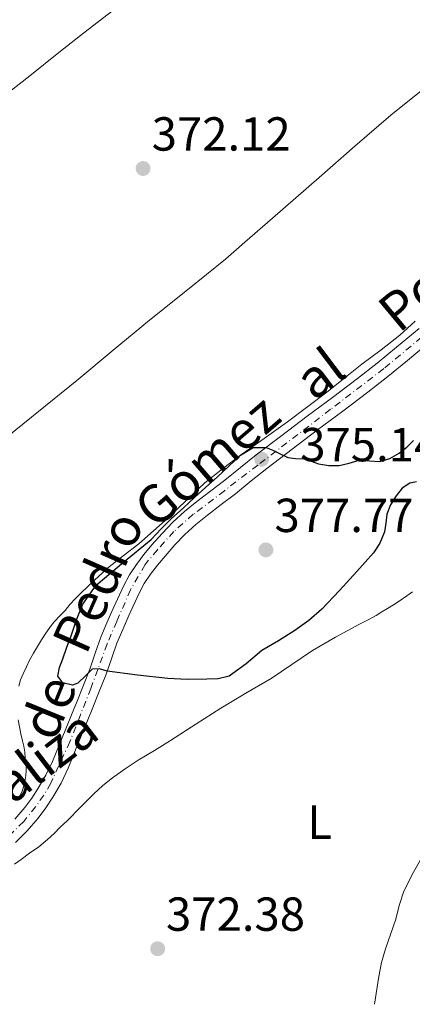
# Model space of a CAD drawing. Units: metres. Extents: x 605077 to 608557, y 4659819 to 4662180.
# Drawn here: x 606158 to 606240, y 4659836 to 4660042 of the extents above; entities that cross this region are included whole.
import ezdxf
from ezdxf.enums import TextEntityAlignment as Align

# ---------------------------------------------------------------- set-up
doc = ezdxf.new("R2010")
doc.units = ezdxf.units.M
doc.header["$MEASUREMENT"] = 0
doc.linetypes.add('DGN Style 4', pattern=[2.7856150101045474, 1.391937544087219, -0.6959687720436097, 0.001739921930109024, -0.6959687720436097])
for name, color, linetype, lineweight in [('Balsa-alberca', 142, 'Continuous', 0), ('Cota de punto acotado terreno', 7, 'Continuous', 0), ('Curva de nivel directora', 30, 'Continuous', 30), ('Curva de nivel intermedia', 30, 'Continuous', 0), ('Eje pista pavimentada', 7, 'DGN Style 4', 0), ('Etiqueta de uso rústico', 92, 'Continuous', 0), ('Línea de asfalto', 7, 'Continuous', 13), ('Línea de cambio de uso (parcela vista)', 92, 'Continuous', 0), ('pavimentado', 23, 'Continuous', 0), ('Punto acotado terreno (símbolo)', 7, 'Continuous', 0), ('Texto de Pista pavimentada', 7, 'Continuous', 0)]:
    doc.layers.add(name, color=color, linetype=linetype, lineweight=lineweight)
doc.styles.add('Style-Arial', font='arial.ttf')

# ---------------------------------------------------------------- blocks, each defined once
blk = doc.blocks.new('5PATER')
at = {"layer": 'Balsa-alberca', "linetype": 'Continuous', "lineweight": 0}
h = blk.add_hatch(color=51, dxfattribs=at)
edge = h.paths.add_edge_path()
edge.add_ellipse((0, 0), major_axis=(-0.1095731443231308, -0.1110710700762829), ratio=0.9994222409660317, start_angle=0, end_angle=360)

msp = doc.modelspace()

# ---------------------------------------------------------------- linework, layer by layer
at = {"layer": 'Curva de nivel directora', "color": 30, "linetype": 'Continuous', "lineweight": 30, "elevation": 375, "flags": 128}
msp.add_lwpolyline([(606241.2599999988, 4659945.470000002), (606239.8899999987, 4659945.210000002), (606238.2599999993, 4659944.130000004), (606237.0099999999, 4659942.540000001), (606235.8699999999, 4659940.660000001), (606235.0699999996, 4659938.680000001), (606234.8300000004, 4659936.820000002), (606234.5699999989, 4659934.980000001), (606233.6300000001, 4659932.65), (606232.2899999992, 4659930.560000001), (606230.5399999989, 4659928.609999999), (606228.7799999998, 4659926.680000001), (606225.1399999987, 4659922.699999999), (606221.4599999996, 4659918.75), (606218.7500000006, 4659916.380000004), (606215.8000000002, 4659914.29), (606212.349999999, 4659912.16), (606208.889999999, 4659910.090000001), (606205.5999999989, 4659907.27), (606202.0299999992, 4659904.699999999), (606199.6799999999, 4659904.130000002), (606197.2999999997, 4659904.070000002), (606193.2299999993, 4659904.050000001), (606189.1700000003, 4659904.240000002), (606182.7899999988, 4659904.949999999), (606176.4199999986, 4659905.730000002), (606174.789999999, 4659906.26), (606173.3099999994, 4659906.199999999), (606171.9300000002, 4659904.86), (606170.2899999997, 4659903.250000001), (606169.1799999988, 4659902.84), (606167.1299999991, 4659903.34), (606166.0799999986, 4659904.680000002), (606166.4400000006, 4659906.53), (606167.1299999991, 4659908.380000001), (606167.9899999996, 4659910.800000002), (606168.8500000001, 4659913.210000001), (606169.9799999989, 4659916.53), (606171.2999999999, 4659919.800000003), (606174.1399999986, 4659923.79), (606179.8699999996, 4659928.609999999), (606185.6599999988, 4659933.400000001), (606187.7699999987, 4659935.620000001), (606189.9300000002, 4659937.800000003), (606192.3499999986, 4659940.000000002), (606194.7699999993, 4659942.189999999), (606197.1099999995, 4659944.34), (606199.4599999987, 4659946.49), (606204.3899999995, 4659951.100000001), (606207.0699999996, 4659952.670000001), (606209.7899999997, 4659952.730000001), (606211.1699999989, 4659952.130000002), (606212.539999999, 4659951.439999999), (606214.3000000003, 4659950.570000002), (606215.9499999998, 4659950.370000001), (606217.6500000008, 4659950.33), (606219.1799999997, 4659949.810000001), (606220.730000001, 4659949.289999999), (606222.8900000001, 4659948.930000002), (606225.0499999993, 4659948.890000001), (606227.1700000005, 4659949.420000001), (606229.2899999995, 4659950.010000001), (606231.4299999987, 4659949.87), (606233.5699999998, 4659949.789999999), (606235.690000001, 4659950.400000002), (606237.6800000003, 4659951.480000001), (606239.2800000008, 4659952.76), (606240.6899999989, 4659954.180000001)], dxfattribs=at)
at = {"layer": 'Curva de nivel intermedia', "color": 30, "linetype": 'Continuous', "lineweight": 0, "elevation": 370.0000000000001, "flags": 128}
msp.add_lwpolyline([(606244.4200000016, 4659870.230000001), (606240.3600000005, 4659863.09), (606238.5499999998, 4659859.390000001), (606237.6800000003, 4659856.560000001), (606236.9400000004, 4659853.699999999), (606234.7900000003, 4659847.499999999), (606233.97, 4659844.630000001), (606233.3700000008, 4659841.71), (606232.5100000004, 4659835.859999998)], dxfattribs=at)
at = {"layer": 'Eje pista pavimentada', "color": 7, "linetype": 'DGN Style 4', "lineweight": 0}
msp.add_polyline3d([(606242.3699999999, 4659975.82, 373.6699999999984), (606234.4100000003, 4659969.24, 373.7299999999959), (606223.2700000001, 4659960.710000001, 374.1399999999995), (606207.9999999994, 4659948.989999999, 375.179999999993), (606200.9999999988, 4659943.609999999, 375.6600000000036), (606194.480000001, 4659938.680000001, 375.8699999999955), (606190.3999999973, 4659935.06, 375.929999999993), (606186.9799999997, 4659931.24, 375.929999999993), (606184.3700000013, 4659928.120000003, 375.9199999999984), (606181.3400000003, 4659922.850000001, 375.8899999999995), (606178.4400000013, 4659916.199999999, 375.7899999999936), (606176.4200000007, 4659911.500000001, 375.6999999999972), (606172.9999999986, 4659902.149999999, 374.9499999999971), (606168.6000000021, 4659890.920000002, 374.3999999999943), (606166.2300000006, 4659885.850000002, 374.1199999999955), (606164.5899999999, 4659882.230000001, 374.1199999999955), (606163.1399999993, 4659879.730000001, 374.1199999999955), (606161.4299999994, 4659877.300000001, 374.0599999999976), (606158.9299999982, 4659874.2, 373.979999999996), (606155.5899999988, 4659870.940000001, 373.9499999999972)], dxfattribs=at)
at = {"layer": 'Línea de asfalto', "color": 7, "linetype": 'Continuous', "lineweight": 13}
for points in [[(606204.3799999984, 4659948.489999998, 375.2599999999949), (606207.6900000009, 4659951.130000001, 374.9100000000035), (606213.0300000008, 4659955.200000001, 374.6199999999953), (606218.3900000007, 4659959.260000003, 374.3500000000059), (606223.659999999, 4659963.210000002, 374.070000000007), (606228.9200000007, 4659967.180000001, 373.8000000000029), (606233.0399999978, 4659970.410000001, 373.7299999999959), (606237.1000000014, 4659973.720000001, 373.7200000000012), (606241.8599999979, 4659977.680000001, 373.6600000000034)], [(606209.8999999971, 4659948.300000001, 374.9100000000035), (606215.2100000001, 4659952.34, 374.6199999999953), (606220.5499999999, 4659956.390000002, 374.3500000000059), (606225.8200000004, 4659960.34, 374.070000000007), (606231.1099999989, 4659964.330000003, 373.8000000000029), (606235.2799999998, 4659967.61, 373.7299999999959), (606239.3799999991, 4659970.95, 373.7200000000012), (606244.1700000013, 4659974.930000001, 373.6600000000034)], [(606157.0500000007, 4659874.739999999, 373.9600000000065), (606159.1799999987, 4659877.190000003, 374.0299999999989), (606160.6499999971, 4659879.140000002, 374.0800000000017), (606161.9799999992, 4659881.190000002, 374.1399999999995), (606163.5899999986, 4659883.970000001, 374.1100000000006), (606164.9699999976, 4659886.84, 374.1199999999955), (606166.3500000013, 4659890.260000003, 374.320000000007), (606167.7399999971, 4659893.670000004, 374.5200000000042), (606168.9200000018, 4659896.580000003, 374.6799999999931), (606170.1099999986, 4659899.5, 374.8300000000017), (606171.4499999997, 4659902.84, 374.9499999999971), (606172.7800000019, 4659906.180000002, 375.070000000007), (606173.9400000019, 4659909.550000002, 375.4400000000023), (606175.1099999987, 4659912.920000004, 375.7899999999936), (606176.3899999994, 4659915.920000002, 375.7899999999936), (606177.7100000004, 4659918.899999999, 375.7899999999936), (606179.9099999998, 4659923.739999998, 375.8999999999941), (606181.1399999993, 4659926.010000002, 375.9100000000035), (606182.5699999997, 4659928.170000004, 375.9100000000035), (606184.1499999977, 4659930.25, 375.9199999999984), (606185.8299999986, 4659932.25, 375.929999999993), (606187.9699999976, 4659934.670000004, 375.929999999993), (606190.2199999985, 4659937, 375.929999999993), (606192.6599999993, 4659939.239999999, 375.8899999999995), (606195.2099999996, 4659941.340000001, 375.820000000007), (606198.16, 4659943.570000002, 375.729999999996), (606201.1000000016, 4659945.82, 375.6100000000007), (606204.3799999984, 4659948.489999998, 375.2599999999949)], [(606157.2199999982, 4659869.840000002, 373.9299999999931), (606159.6799999992, 4659872.289999999, 373.9600000000065), (606161.969999998, 4659874.930000002, 374.0299999999989), (606163.5899999986, 4659877.080000004, 374.0800000000017), (606165.0399999992, 4659879.31, 374.1399999999995), (606166.7600000004, 4659882.280000003, 374.1100000000006), (606168.2499999988, 4659885.390000002, 374.1199999999955), (606169.6799999994, 4659888.91, 374.320000000007), (606171.0599999985, 4659892.320000002, 374.5200000000042), (606172.2499999999, 4659895.230000001, 374.6799999999931), (606173.4300000002, 4659898.15, 374.8300000000017), (606174.78, 4659901.500000001, 374.9499999999971), (606176.149999998, 4659904.940000003, 375.070000000007), (606177.3299999982, 4659908.380000001, 375.4400000000023), (606178.4600000014, 4659911.630000001, 375.7899999999936), (606179.6799999997, 4659914.500000001, 375.7899999999936), (606180.9899999973, 4659917.450000001, 375.7899999999936), (606183.1199999995, 4659922.120000003, 375.8999999999941), (606184.2199999993, 4659924.160000001, 375.9100000000035), (606185.5, 4659926.09, 375.9100000000035), (606186.9599999996, 4659928.000000001, 375.9199999999984), (606188.5599999977, 4659929.91, 375.929999999993), (606190.6099999996, 4659932.239999999, 375.929999999993), (606192.7199999974, 4659934.430000001, 375.929999999993), (606195.0100000007, 4659936.52, 375.8899999999995), (606197.4400000003, 4659938.52, 375.820000000007), (606200.3299999982, 4659940.710000004, 375.729999999996), (606203.3199999989, 4659943.000000001, 375.6100000000007), (606206.6299999993, 4659945.690000002, 375.2599999999949), (606209.8999999971, 4659948.300000001, 374.9100000000035)]]:
    msp.add_polyline3d(points, dxfattribs=at)
at = {"layer": 'Línea de cambio de uso (parcela vista)', "color": 92, "linetype": 'Continuous', "lineweight": 0}
for points in [[(606178.7300000006, 4660045.24, 371.8000000000029), (606172.4699999997, 4660040.41, 372.0500000000029), (606166.3200000003, 4660035.550000001, 372.3899999999995), (606160.1900000004, 4660030.689999999, 372.7700000000041)], [(606149.0099999999, 4659949.630000001, 373.7200000000012), (606153.9500000002, 4659953.720000001, 373.679999999993), (606162.0099999999, 4659960.24, 373.3300000000018), (606170.0700000003, 4659966.779999999, 372.9900000000052), (606177.6799999997, 4659973.100000001, 372.7100000000065), (606185.2800000003, 4659979.430000001, 372.4400000000023), (606193.29, 4659985.779999999, 372.1100000000006), (606201.2300000006, 4659992.220000001, 371.7799999999988), (606205.2999999998, 4659995.76, 371.7599999999948), (606211.0700000003, 4660000.789999999, 371.7400000000052), (606220.9000000004, 4660009.369999999, 371.75), (606228.3899999997, 4660015.9, 371.5299999999988), (606235.9100000003, 4660022.4, 371.2700000000041), (606243.3300000001, 4660028.369999999, 370.9900000000052), (606250.8200000003, 4660034.25, 370.6999999999971), (606256.3600000005, 4660038.800000001, 370.4799999999959), (606261.8899999997, 4660043.350000001, 370.2400000000052)], [(606160.1900000004, 4660030.689999999, 372.7700000000041), (606154.1600000003, 4660025.9, 373.1999999999971), (606148.2199999997, 4660021.02, 373.6199999999953), (606142.4500000002, 4660016.01, 373.9499999999971), (606136.7000000002, 4660010.980000001, 374.2100000000065), (606129.8300000001, 4660005.039999999, 374.320000000007), (606122.9500000002, 4659999.119999999, 374.5399999999936), (606118.8300000001, 4659995.76, 374.8800000000047), (606115.6200000001, 4659993.140000001, 375.1399999999995), (606108.2699999996, 4659987.210000001, 375.7899999999936), (606101.75, 4659981.42, 376.3899999999995), (606095.25, 4659975.609999999, 377.0399999999936), (606089.5700000003, 4659971.100000001, 377.8300000000018), (606083.8700000001, 4659966.630000001, 378.679999999993), (606081.3799999999, 4659964.51, 378.9900000000052), (606078.9699999997, 4659962.279999999, 379.2899999999936), (606077.5599999996, 4659960.77, 379.4700000000012)], [(606240.9800000006, 4659979.189999999, 372.75), (606237.8200000003, 4659976.279999999, 372.5500000000029), (606233.8499999996, 4659973.199999999, 372.8699999999953), (606229.8399999999, 4659970.17, 373.1999999999971), (606226.3200000003, 4659967.359999999, 373.3500000000058), (606222.7800000003, 4659964.550000001, 373.5099999999948), (606218.54, 4659961.310000001, 373.7400000000052), (606214.25, 4659958.109999999, 373.9799999999959), (606209.3300000001, 4659954.58, 374.25), (606204.3899999997, 4659951.060000001, 374.5299999999988), (606200.5999999996, 4659948.24, 374.8399999999965), (606196.9299999997, 4659945.26, 375.1300000000047), (606193.0499999998, 4659941.640000001, 375.2100000000065), (606189.2199999997, 4659937.960000001, 375.179999999993), (606186.1500000004, 4659935.210000001, 375.1499999999942), (606183.0499999998, 4659932.5, 375.0599999999977), (606179.7699999996, 4659929.939999999, 374.7799999999988), (606176.5, 4659927.380000001, 374.5), (606173.7000000002, 4659924.82, 374.4100000000035), (606170.9900000002, 4659922.180000001, 374.3600000000006), (606169.7999999998, 4659920.980000001, 374.3500000000058), (606168.6299999999, 4659919.74, 374.3500000000058), (606167.5999999996, 4659918.51, 374.3500000000058), (606166.5899999999, 4659917.439999999, 374.2700000000041), (606165.3300000001, 4659916.09, 374.1600000000035), (606164.5700000003, 4659915.140000001, 374.1499999999942), (606163.4299999997, 4659913.560000001, 374.1499999999942), (606162.6699999999, 4659912.34, 374.1499999999942), (606161.8300000001, 4659910.930000001, 374.1499999999942), (606160.9900000002, 4659909.539999999, 374.1499999999942), (606160.1699999999, 4659908.100000001, 374.1499999999942), (606159.5, 4659906.680000001, 374.1499999999942), (606158.8200000003, 4659905.220000001, 374.1499999999942), (606158.29, 4659903.980000001, 374.1499999999942), (606157.9100000003, 4659902.619999999, 374.1499999999942)], [(606157.0199999996, 4659865.26, 374.0099999999948), (606158.4299999997, 4659866.27, 373.9100000000035), (606160.1699999999, 4659867.550000001, 373.820000000007), (606162.0899999999, 4659868.92, 373.7599999999948), (606163.9400000004, 4659870.42, 373.679999999993), (606165.3700000001, 4659871.789999999, 373.6900000000023), (606166.5, 4659872.939999999, 373.7100000000065), (606168.1200000001, 4659874.4, 373.7599999999948), (606170.8700000001, 4659877.220000001, 373.679999999993), (606173.6200000001, 4659880.039999999, 373.5599999999977), (606175.5499999998, 4659881.75, 373.5500000000029), (606177.5700000003, 4659883.350000001, 373.5899999999965), (606180.2199999997, 4659885.26, 373.6999999999971), (606182.9400000004, 4659887.060000001, 373.820000000007), (606186.3300000001, 4659889.140000001, 373.9900000000052), (606189.7199999997, 4659891.220000001, 374.1499999999942), (606194.9900000002, 4659894.609999999, 374.2899999999936), (606200.2599999999, 4659897.99, 374.3899999999995), (606205.5300000003, 4659901.140000001, 374.5800000000018), (606210.8200000003, 4659904.26, 374.7299999999959), (606215.1500000004, 4659907.189999999, 374.6000000000058), (606219.5, 4659910.100000001, 374.4100000000035), (606224.3099999996, 4659912.880000001, 374.3300000000018), (606229.1799999997, 4659915.550000001, 374.2299999999959), (606231, 4659916.49, 374.1499999999942), (606232.8099999996, 4659917.460000001, 374.0399999999936), (606234.0199999996, 4659918.180000001, 373.9600000000065), (606235.2100000001, 4659918.92, 373.8600000000006), (606236.4400000004, 4659919.680000001, 373.7400000000052), (606237.6600000003, 4659920.460000001, 373.6100000000006), (606239.25, 4659921.57, 373.4600000000065), (606240.4199999999, 4659922.380000001, 373.2599999999948)], [(606157.7800000003, 4659895.560000001, 374.0200000000041), (606158.3600000005, 4659892.600000001, 374.1300000000047), (606158.6900000004, 4659891.17, 374.2299999999959), (606158.9500000002, 4659890.039999999, 374.2299999999959), (606159.1399999997, 4659888.779999999, 374.2200000000012), (606159.25, 4659887.49, 374.2100000000065), (606159.4299999997, 4659886.100000001, 374.0299999999988), (606159.4299999997, 4659884.82, 373.9799999999959), (606159.3499999996, 4659883.859999999, 373.9900000000052), (606159.1900000004, 4659882.640000001, 373.9700000000012), (606158.9000000004, 4659881.430000001, 373.9600000000065), (606158.5199999996, 4659880.4, 373.9900000000052), (606157.8300000001, 4659879.100000001, 374.1300000000047)]]:
    msp.add_polyline3d(points, dxfattribs=at)
at = {"layer": 'pavimentado', "color": 23, "linetype": 'Continuous', "lineweight": 0}
for points in [[(606157.0500000011, 4659874.739999998, 373.9600000000065), (606159.1799999991, 4659877.190000002, 374.0299999999988), (606160.6499999977, 4659879.140000002, 374.0800000000018), (606161.9799999997, 4659881.190000001, 374.1399999999995), (606163.589999999, 4659883.970000001, 374.1100000000006), (606164.9699999981, 4659886.84, 374.1199999999953), (606166.3500000017, 4659890.260000002, 374.320000000007), (606167.7399999975, 4659893.670000004, 374.5200000000041), (606168.9200000021, 4659896.580000003, 374.679999999993), (606170.109999999, 4659899.5, 374.8300000000018), (606171.4500000002, 4659902.84, 374.9499999999971), (606172.7800000024, 4659906.180000001, 375.070000000007), (606173.9400000024, 4659909.550000001, 375.4400000000023), (606175.1099999992, 4659912.920000002, 375.7899999999936), (606176.3899999999, 4659915.920000002, 375.7899999999936), (606177.7100000009, 4659918.899999999, 375.7899999999936), (606179.9100000003, 4659923.739999998, 375.8999999999942), (606181.1399999997, 4659926.010000001, 375.9100000000035), (606182.5700000002, 4659928.170000004, 375.9100000000035), (606184.1499999983, 4659930.249999999, 375.9199999999983), (606185.829999999, 4659932.249999999, 375.929999999993), (606187.9699999981, 4659934.670000004, 375.929999999993), (606190.2199999989, 4659936.999999999, 375.929999999993), (606192.6599999998, 4659939.239999999, 375.8899999999995), (606195.2100000001, 4659941.34, 375.820000000007), (606198.1600000006, 4659943.57, 375.7299999999959), (606201.1000000021, 4659945.819999999, 375.6100000000006), (606204.3799999988, 4659948.489999998, 375.2599999999948), (606207.6900000013, 4659951.13, 374.9100000000035), (606213.0300000012, 4659955.2, 374.6199999999953), (606218.3900000012, 4659959.260000002, 374.3500000000058), (606223.6599999995, 4659963.210000001, 374.070000000007), (606228.9200000011, 4659967.179999999, 373.8000000000029), (606233.0399999983, 4659970.410000001, 373.7299999999959), (606237.1000000018, 4659973.719999999, 373.7200000000012), (606241.8599999984, 4659977.680000001, 373.6600000000035)], [(606244.1700000018, 4659974.930000001, 373.6600000000035), (606239.3799999995, 4659970.949999999, 373.7200000000012), (606235.2800000003, 4659967.61, 373.7299999999959), (606231.1099999994, 4659964.330000001, 373.8000000000029), (606225.8200000009, 4659960.34, 374.070000000007), (606220.5500000004, 4659956.390000002, 374.3500000000058), (606215.2100000005, 4659952.34, 374.6199999999953), (606209.8999999975, 4659948.3, 374.9100000000035), (606206.6299999997, 4659945.690000001, 375.2599999999948), (606203.3199999994, 4659943.000000001, 375.6100000000006), (606200.3299999987, 4659940.710000002, 375.7299999999959), (606197.4400000009, 4659938.52, 375.820000000007), (606195.0100000012, 4659936.519999999, 375.8899999999995), (606192.7199999979, 4659934.429999999, 375.929999999993), (606190.6100000001, 4659932.239999998, 375.929999999993), (606188.5599999982, 4659929.909999999, 375.929999999993), (606186.9600000001, 4659928, 375.9199999999983), (606185.5000000005, 4659926.09, 375.9100000000035), (606184.2199999997, 4659924.16, 375.9100000000035), (606183.12, 4659922.120000003, 375.8999999999942), (606180.9899999977, 4659917.45, 375.7899999999936), (606179.6800000002, 4659914.5, 375.7899999999936), (606178.460000002, 4659911.63, 375.7899999999936), (606177.3299999987, 4659908.38, 375.4400000000023), (606176.1499999985, 4659904.940000002, 375.070000000007), (606174.7800000006, 4659901.5, 374.9499999999971), (606173.4300000005, 4659898.149999999, 374.8300000000018), (606172.2500000005, 4659895.230000001, 374.679999999993), (606171.0599999991, 4659892.32, 374.5200000000041), (606169.6799999999, 4659888.909999999, 374.320000000007), (606168.2499999994, 4659885.390000002, 374.1199999999953), (606166.7600000007, 4659882.280000002, 374.1100000000006), (606165.0399999997, 4659879.31, 374.1399999999995), (606163.589999999, 4659877.080000003, 374.0800000000018), (606161.9699999986, 4659874.930000001, 374.0299999999988), (606159.6799999997, 4659872.289999999, 373.9600000000065), (606157.2199999989, 4659869.840000001, 373.929999999993)]]:
    msp.add_polyline3d(points, dxfattribs=at)

# ---------------------------------------------------------------- block references
at = {"layer": 'Punto acotado terreno (símbolo)', "color": 7, "linetype": 'Continuous', "lineweight": 0, "xscale": 10, "yscale": 10, "zscale": 10}
for p in [(606183.9600000001, 4660011.239999999, 372.1199999999959), (606208.8099999984, 4659950.219999999, 375.1399999999999), (606209.7100000015, 4659931.210000001, 377.7700000000045), (606187.0199999999, 4659847.530000002, 372.3800000000052)]:
    msp.add_blockref('5PATER', p, dxfattribs=at)

# ---------------------------------------------------------------- texts
at = {"layer": 'Cota de punto acotado terreno', "color": 7, "linetype": 'Continuous', "lineweight": 0, "style": 'Style-Arial'}
for s, p in [('372.12', (606185.760000002, 4660014.989999999, 372.1199999999953)), ('375.14', (606216.9200000026, 4659949.8, 375.1399999999995)), ('377.77', (606211.5100000014, 4659934.960000001, 377.7700000000041)), ('372.38', (606188.7600000016, 4659851.280000002, 372.3800000000047))]:
    msp.add_text(s, height=7.000000000000002, dxfattribs=at).set_placement(p)
at = {"layer": 'Etiqueta de uso rústico', "color": 92, "linetype": 'Continuous', "lineweight": 0, "style": 'Style-Arial'}
msp.add_text('L', height=7.000000000000002, dxfattribs=at).set_placement((606220.9914203818, 4659874.08001, 371.820000000007), align=Align.MIDDLE_CENTER)
at = {"layer": 'Texto de Pista pavimentada', "color": 7, "linetype": 'Continuous', "lineweight": 0, "style": 'Style-Arial'}
for s, rotation, p in [('Portillo', 39.72741, (606249.530572386, 4659991.64292575, 372.6300000000047)), ('al', 36.92209, (606221.0307701166, 4659968.291656106, 373.3999999999942)), ('Gómez', 40.72969, (606197.3464499458, 4659949.919210298, 374.8500000000058)), ('Pedro', 66.13920999999999, (606174.5196881432, 4659924.516480072, 375.1300000000047)), ('de', 67.87365999999999, (606164.1388210641, 4659898.199442479, 374.3500000000058)), ('Corraliza', 37.36900000000001, (606154.7526614058, 4659881.303300532, 374.3399999999965))]:
    msp.add_text(s, height=8, rotation=rotation, dxfattribs=at).set_placement(p, align=Align.MIDDLE_CENTER)

doc.saveas('drawing.dxf')
